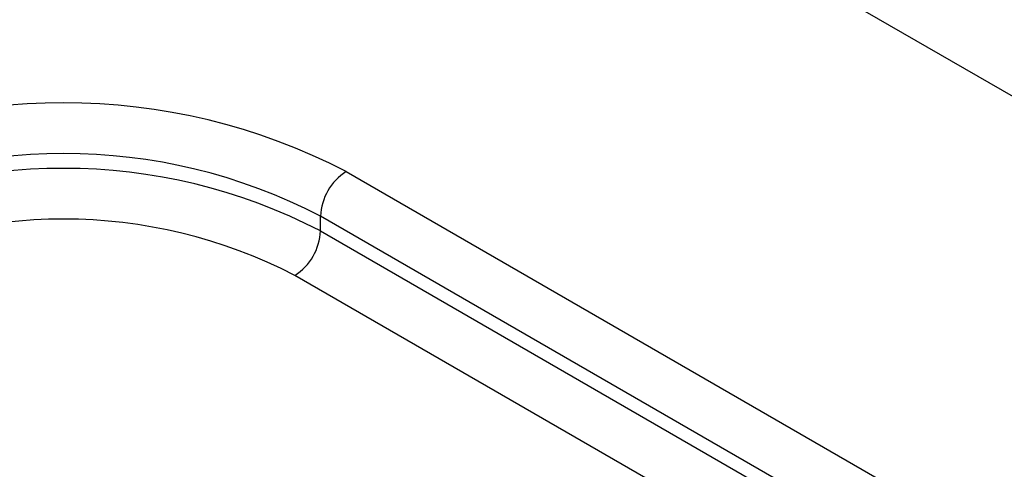
# Model space of a CAD drawing. Units: millimetres. Extents: x 0 to 420, y 0 to 297.
# Drawn here: x 310 to 312, y 226 to 227 of the extents above; entities that cross this region are included whole.
import ezdxf

# ---------------------------------------------------------------- set-up
doc = ezdxf.new("R2010")
doc.units = ezdxf.units.MM
doc.layers.add('SLD-0', color=7, linetype='Continuous')

msp = doc.modelspace()

# ---------------------------------------------------------------- linework, layer by layer
at = {"layer": 'SLD-0'}
for p, q in [((320.3732, 222.0033), (308.1692, 229.0485)), ((310.6087, 226.3747), (319.094, 221.4763)), ((319.0233, 221.3538), (310.538, 226.2523)), ((310.538, 226.2114), (310.538, 226.2523)), ((310.538, 226.2114), (319.0233, 221.313)), ((318.9526, 221.1905), (310.4673, 226.089))]:
    msp.add_line(p, q, dxfattribs=at)
for centre, radius, start, end in [((309.8309, 224.8735), 1.6907, 62.6097, 117.3903), ((309.8309, 224.8875), 1.537, 62.6097, 117.3903), ((309.8309, 224.8467), 1.537, 62.6097, 117.3903), ((310.6915, 226.2453), 0.1537, 122.6055, 177.3945), ((309.8309, 224.8607), 1.3833, 62.6097, 117.3903), ((310.3845, 226.2184), 0.1537, 302.6055, 357.3945)]:
    msp.add_arc(centre, radius, start, end, dxfattribs=at)

doc.saveas('drawing.dxf')
